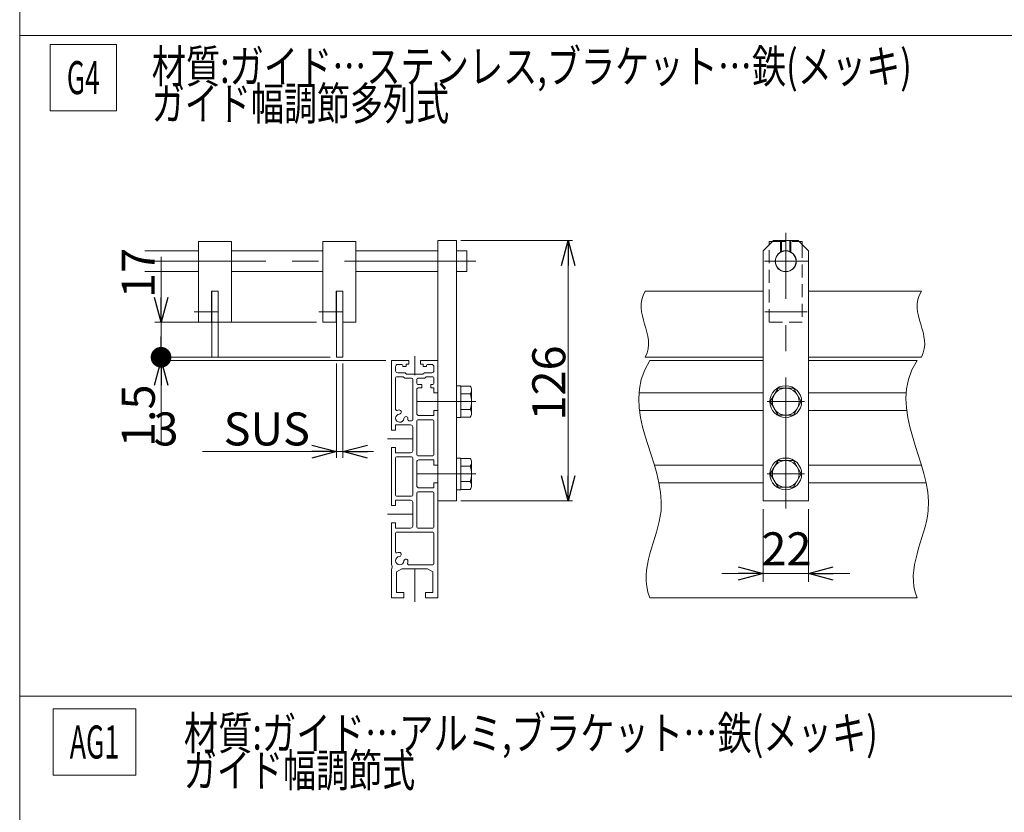
# Model space of a CAD drawing. Units: millimetres. Extents: x -1146 to 1146, y -772 to 772.
# Drawn here: x -532 to -56, y -10 to 374 of the extents above; entities that cross this region are included whole.
import ezdxf
from ezdxf.enums import TextEntityAlignment as Align

# ---------------------------------------------------------------- set-up
doc = ezdxf.new("R2010")
doc.units = ezdxf.units.MM
doc.linetypes.add('CENTERX2', pattern=[101.6, 63.5, -12.7, 12.7, -12.7])
doc.linetypes.add('DASHED2', pattern=[9.525, 6.35, -3.175])
doc.layers.add('MMX2-LHA1-090(L192)', color=7, linetype='Continuous')
doc.styles.add('dcStyle0', font='ＭＳ Ｐゴシック', dxfattribs={"width": 0.75})
doc.dimstyles.new('dc_Rotated', dxfattribs={"dimtxt": 16, "dimasz": 12.000008, "dimexe": 3, "dimexo": 4, "dimgap": 3, "dimtad": 3, "dimdsep": 46, "dimtxsty": 'dcStyle0', "dimblk1": 'OPEN30', "dimblk2": 'OPEN30', "dimsah": 1, "dimcen": 0.09, "dimclrd": 2, "dimclre": 2, "dimclrt": 2, "dimadec": 0, "dimazin": 2, "dimtfac": 1, "dimtdec": 4, "dimtmove": 0, "dimatfit": 3, "dimfxl": 1, "dimarcsym": 1})

# ---------------------------------------------------------------- blocks, each defined once
blk = doc.blocks.new('_Open30')
at = {"color": 0, "linetype": 'ByBlock', "lineweight": -2}
for p, q in [((-1, 0.267949), (0, 0)), ((0, 0), (-1, -0.267949)), ((0, 0), (-1, 0))]:
    blk.add_line(p, q, dxfattribs=at)
blk = doc.blocks.new('*D3')
at = {"color": 2, "linetype": 'Continuous', "lineweight": 13}
for p, q in [((-318.78, 267.32), (-264.72, 267.32)), ((-266.72, 141.32), (-266.72, 267.32)), ((-318.78, 141.32), (-264.72, 141.32))]:
    blk.add_line(p, q, dxfattribs=at)
at = {"color": 2, "xscale": 12.00001123046114, "yscale": 11.99995747289457}
for p, rotation in [((-266.72, 267.32), 90), ((-266.72, 141.32), 270)]:
    blk.add_blockref('_Open30', p, dxfattribs=dict(at, rotation=rotation))
at = {"color": 2, "insert": (-268.12, 198.36), "char_height": 16, "width": 50, "attachment_point": 8, "rotation": 90, "style": 'dcStyle0'}
blk.add_mtext('\\T1.00;126', dxfattribs=at)
blk = doc.blocks.new('DC_GROUP_W_LESS_G_010_101')
at = {"color": 2, "linetype": 'Continuous', "lineweight": 13}
for p, q in [((-516.06, 40.47), (-476.06, 40.47)), ((-516.06, 8.47), (-516.06, 40.47)), ((-476.06, 8.47), (-476.06, 40.47)), ((-516.06, 8.47), (-476.06, 8.47))]:
    blk.add_line(p, q, dxfattribs=at)
at = {"color": 2, "style": 'dcStyle0', "width": 0.569046}
blk.add_text('AG1', height=16, dxfattribs=at).set_placement((-508.06, 16.47), (-484.06, 16.47), align=Align.FIT)
blk = doc.blocks.new('DC_GROUP_W_LESS_G_010_102')
at = {"color": 2, "linetype": 'Continuous', "lineweight": 13}
for p, q in [((-517.48, 362.24), (-485.48, 362.24)), ((-517.48, 330.24), (-517.48, 362.24)), ((-485.48, 330.24), (-485.48, 362.24)), ((-517.48, 330.24), (-485.48, 330.24))]:
    blk.add_line(p, q, dxfattribs=at)
at = {"color": 2, "style": 'dcStyle0', "width": 0.582872}
blk.add_text('G4', height=16, dxfattribs=at).set_placement((-509.48, 338.24), (-493.48, 338.24), align=Align.FIT)
blk = doc.blocks.new('DC_GROUP_W_LESS_G_010_105')
at = {"color": 2, "style": 'dcStyle0'}
for s, width, p, p2 in [('材質:ガイド…ステンレス,ブラケット…鉄(メッキ)', 0.819628, (-468.36, 343.68), (-100.36, 343.68)), ('ガイド幅調節多列式', 0.732028, (-468.36, 325.68), (-324.36, 325.68))]:
    blk.add_text(s, height=16, dxfattribs=dict(at, width=width)).set_placement(p, p2, align=Align.FIT)
blk = doc.blocks.new('DC_GROUP_W_LESS_G_010_106')
at = {"color": 2, "style": 'dcStyle0'}
for s, width, p, p2 in [('材質:ガイド…アルミ,ブラケット…鉄(メッキ)', 0.827243, (-452.81, 20.77), (-116.81, 20.77)), ('ガイド幅調節式', 0.74583, (-452.81, 2.77), (-340.81, 2.77))]:
    blk.add_text(s, height=16, dxfattribs=dict(at, width=width)).set_placement(p, p2, align=Align.FIT)
blk = doc.blocks.new('*D132')
at = {"color": 2, "linetype": 'Continuous', "lineweight": 13}
for p, q in [((-381.92, 210.82), (-466.87, 210.82)), ((-463.87, 209.32), (-463.87, 210.82)), ((-355.08, 209.32), (-466.87, 209.32)), ((-463.87, 169.63), (-463.87, 209.32))]:
    blk.add_line(p, q, dxfattribs=at)
at = {"color": 2, "xscale": 12.00001123046114, "yscale": 11.99995747289457, "rotation": 90}
blk.add_blockref('_Open30', (-463.87, 209.32), dxfattribs=at)
at = {"color": 2, "insert": (-466.87, 197.63), "char_height": 16, "width": 50, "attachment_point": 9, "rotation": 90, "style": 'dcStyle0'}
blk.add_mtext('\\T1.00;1.5', dxfattribs=at)
blk = doc.blocks.new('_Dot')
at = {"color": 0, "linetype": 'ByBlock', "lineweight": -2}
blk.add_line((-0.5, 0), (-1, 0), dxfattribs=at)
at = {"color": 0, "linetype": 'ByBlock', "const_width": 0.5}
blk.add_lwpolyline([(-0.25, 0, 1), (0.25, 0, 1)], format="xyb", close=True, dxfattribs=at)
blk = doc.blocks.new('*D133')
at = {"color": 2, "linetype": 'Continuous', "lineweight": 13}
for p, q in [((-463.87, 259.52), (-463.87, 227.82)), ((-388.52, 227.82), (-466.87, 227.82)), ((-463.87, 210.82), (-463.87, 227.82)), ((-381.92, 210.82), (-466.87, 210.82))]:
    blk.add_line(p, q, dxfattribs=at)
at = {"color": 2, "rotation": 270}
for name, p, xscale, yscale in [('_Open30', (-463.87, 227.82), 12.00001123046114, 11.99995747289457), ('_Dot', (-463.87, 210.82), 10, 10)]:
    blk.add_blockref(name, p, dxfattribs=dict(at, xscale=xscale, yscale=yscale))
at = {"color": 2, "insert": (-466.87, 239.52), "char_height": 16, "width": 40, "attachment_point": 7, "rotation": 90, "style": 'dcStyle0'}
blk.add_mtext('\\T1.00;17', dxfattribs=at)
blk = doc.blocks.new('DC_IMAGEDIMGROUP_1')
at = {"color": 2, "linetype": 'Continuous', "lineweight": 13}
for p, q in [((-378.92, 207.82), (-378.92, 162.1)), ((-375.92, 207.82), (-375.92, 162.1)), ((-443.79, 165.1), (-378.92, 165.1)), ((-378.92, 165.1), (-375.92, 165.1)), ((-360.92, 165.1), (-375.92, 165.1))]:
    blk.add_line(p, q, dxfattribs=at)
at = {"color": 2, "xscale": 12.00001123046114, "yscale": 11.99995747289457}
for p, rotation in [((-378.92, 165.1), 360), ((-375.92, 165.1), 180)]:
    blk.add_blockref('_Open30', p, dxfattribs=dict(at, rotation=rotation))
at = {"color": 2, "insert": (-391.79, 168.1), "char_height": 16, "width": 80, "attachment_point": 9, "style": 'dcStyle0'}
blk.add_mtext('\\T1.00;3\u3000SUS', dxfattribs=at)
blk = doc.blocks.new('*D419')
at = {"color": 2, "linetype": 'Continuous', "lineweight": 13}
for p, q in [((-172.39, 137.32), (-172.39, 102.03)), ((-150.39, 137.32), (-150.39, 102.03)), ((-192.39, 106.03), (-172.39, 106.03)), ((-172.39, 106.03), (-150.39, 106.03)), ((-130.39, 106.03), (-150.39, 106.03))]:
    blk.add_line(p, q, dxfattribs=at)
at = {"color": 2, "xscale": 12.00001123046114, "yscale": 11.99995747289457}
for p, rotation in [((-172.39, 106.03), 360), ((-150.39, 106.03), 180)]:
    blk.add_blockref('_Open30', p, dxfattribs=dict(at, rotation=rotation))
at = {"color": 2, "insert": (-161.07, 110.03), "char_height": 16, "width": 40, "attachment_point": 8, "style": 'dcStyle0'}
blk.add_mtext('\\T1.00;22', dxfattribs=at)
blk = doc.blocks.new('DC_GROUP_W_LESS_G_010_326')
at = {"layer": 'MMX2-LHA1-090(L192)', "color": 7, "linetype": 'Continuous', "lineweight": 13}
for p, q in [((-532.3, -593.3), (-532.3, 716.7)), ((-532.3, 366.7), (-49.05, 366.7)), ((-532.3, 46.7), (-49.05, 46.7))]:
    blk.add_line(p, q, dxfattribs=at)

msp = doc.modelspace()

# ---------------------------------------------------------------- linework, layer by layer
at = {"color": 7, "linetype": 'Continuous', "lineweight": 13}
for p, q in [((-329.7821, 267.3216), (-320.7821, 267.3216)), ((-329.7821, 267.3216), (-329.7821, 141.3216)), ((-320.7821, 267.3216), (-320.7821, 141.3216)), ((-172.3908, 262.3216), (-167.3908, 267.3216)), ((-155.3908, 267.3216), (-167.3908, 267.3216)), ((-155.3908, 267.3216), (-150.3908, 262.3216)), ((-445.8035, 262.3216), (-471.7672, 262.3216)), ((-445.8035, 266.8216), (-429.8035, 266.8216)), ((-445.8035, 227.8216), (-445.8035, 266.8216)), ((-429.8035, 266.8216), (-429.8035, 227.8216)), ((-385.5204, 262.3216), (-429.8035, 262.3216)), ((-385.5204, 227.8216), (-385.5204, 266.8216)), ((-385.5204, 266.8216), (-369.5204, 266.8216)), ((-369.5204, 266.8216), (-369.5204, 227.8216)), ((-369.5204, 262.3216), (-329.7821, 262.3216)), ((-320.7821, 262.3216), (-315.7821, 262.3216)), ((-315.7821, 262.3216), (-315.7821, 252.3216)), ((-172.3908, 262.3216), (-172.3908, 141.3216)), ((-169.3908, 266.8216), (-167.8908, 266.8216)), ((-169.3908, 265.3216), (-169.3908, 266.8216)), ((-154.8908, 266.8216), (-153.3908, 266.8216)), ((-153.3908, 266.8216), (-153.3908, 265.3216)), ((-150.3908, 141.3216), (-150.3908, 262.3216)), ((-445.8035, 252.3216), (-471.7672, 252.3216)), ((-385.5204, 252.3216), (-429.8035, 252.3216)), ((-329.7821, 252.3216), (-369.5204, 252.3216)), ((-315.7821, 252.3216), (-320.7821, 252.3216)), ((-436.2035, 242.8216), (-439.4035, 242.8216)), ((-439.4035, 242.8216), (-439.4035, 227.8216)), ((-439.2035, 210.8216), (-439.2035, 242.8216)), ((-436.2035, 242.8216), (-436.2035, 210.8216)), ((-379.1204, 242.8216), (-379.1204, 227.8216)), ((-375.9204, 242.8216), (-379.1204, 242.8216)), ((-378.9204, 210.8216), (-378.9204, 242.8216)), ((-375.9204, 242.8216), (-375.9204, 210.8216)), ((-172.3908, 242.8216), (-229.3942, 242.8216)), ((-150.3908, 242.8216), (-95.7186, 242.8216)), ((-439.4035, 227.8216), (-445.8035, 227.8216)), ((-429.8035, 227.8216), (-436.2035, 227.8216)), ((-379.1204, 227.8216), (-385.5204, 227.8216)), ((-369.5204, 227.8216), (-375.9204, 227.8216)), ((-439.2035, 210.8216), (-436.2035, 210.8216)), ((-378.9204, 210.8216), (-375.9204, 210.8216)), ((-172.3908, 210.8216), (-229.3942, 210.8216)), ((-150.3908, 210.8216), (-95.7186, 210.8216)), ((-352.2821, 209.1216), (-352.2821, 175.5716)), ((-343.8821, 209.3216), (-352.0821, 209.3216)), ((-350.2821, 206.3216), (-350.2821, 204.3216)), ((-347.2821, 207.3216), (-349.2821, 207.3216)), ((-346.7821, 206.8216), (-346.7821, 206.3216)), ((-345.1821, 206.3216), (-346.7821, 206.3216)), ((-345.1821, 206.3216), (-345.1821, 207.4216)), ((-345.1821, 207.4216), (-343.8821, 207.4216)), ((-343.8821, 207.4216), (-343.8821, 209.3216)), ((-329.9821, 209.3216), (-338.1821, 209.3216)), ((-338.1821, 209.3216), (-338.1821, 207.4216)), ((-338.1821, 207.4216), (-336.8821, 207.4216)), ((-336.8821, 207.4216), (-336.8821, 206.3216)), ((-335.2821, 206.3216), (-336.8821, 206.3216)), ((-335.2821, 206.8216), (-335.2821, 206.3216)), ((-332.7821, 207.3216), (-334.7821, 207.3216)), ((-331.7821, 206.3216), (-331.7821, 204.3216)), ((-329.7821, 193.5716), (-329.7821, 209.1216)), ((-227.2023, 209.3216), (-172.3908, 209.3216)), ((-150.3908, 209.3216), (-97.8332, 209.3216)), ((-350.2821, 185.5642), (-350.2821, 200.8216)), ((-349.7821, 201.3216), (-346.5605, 201.3216)), ((-345.7321, 203.3216), (-349.2821, 203.3216)), ((-346.5605, 201.3216), (-345.8605, 200.6216)), ((-345.8605, 200.6216), (-342.5321, 200.6216)), ((-345.0321, 202.6216), (-345.7321, 203.3216)), ((-337.0321, 202.6216), (-345.0321, 202.6216)), ((-336.2036, 200.6216), (-339.5321, 200.6216)), ((-337.0321, 202.6216), (-336.3321, 203.3216)), ((-332.7821, 203.3216), (-336.3321, 203.3216)), ((-335.5036, 201.3216), (-336.2036, 200.6216)), ((-335.5036, 201.3216), (-332.2821, 201.3216)), ((-331.7821, 200.8216), (-331.7821, 198.0716)), ((-342.0321, 200.1216), (-342.0321, 180.5716)), ((-340.0321, 198.0716), (-340.0321, 200.1216)), ((-339.5321, 197.5716), (-337.5321, 197.5716)), ((-337.5321, 196.0716), (-339.0321, 196.0716)), ((-337.5321, 196.0716), (-337.5321, 197.5716)), ((-333.2821, 196.0716), (-333.2821, 197.5716)), ((-333.2821, 197.5716), (-332.2821, 197.5716)), ((-331.7821, 196.0716), (-333.2821, 196.0716)), ((-331.7821, 196.0716), (-331.7821, 193.5716)), ((-320.7821, 197.0216), (-318.7821, 197.0216)), ((-318.7821, 181.6216), (-318.7821, 197.0216)), ((-314.2607, 196.8266), (-318.7821, 196.8266)), ((-165.1436, 195.8216), (-168.8964, 189.3216)), ((-157.6381, 195.8216), (-165.1436, 195.8216)), ((-153.8853, 189.3216), (-157.6381, 195.8216)), ((-340.0321, 195.0716), (-340.0321, 183.5716)), ((-329.7821, 193.5716), (-331.7821, 193.5716)), ((-314.2607, 193.0741), (-318.7821, 193.0741)), ((-313.4821, 183.6928), (-313.4821, 194.9503)), ((-232.466, 193.5716), (-172.3908, 193.5716)), ((-150.3908, 193.5716), (-103.0969, 193.5716)), ((-168.8964, 189.3216), (-165.1436, 182.8216)), ((-157.6381, 182.8216), (-153.8853, 189.3216)), ((-339.0321, 182.5716), (-331.7821, 182.5716)), ((-331.7821, 185.0716), (-331.7821, 182.5716)), ((-329.7821, 185.0716), (-331.7821, 185.0716)), ((-329.7821, 185.0716), (-329.7821, 158.5716)), ((-318.7821, 181.6216), (-320.7821, 181.6216)), ((-314.2607, 185.5691), (-318.7821, 185.5691)), ((-318.7821, 181.8166), (-314.2607, 181.8166)), ((-232.2329, 185.0716), (-172.3908, 185.0716)), ((-165.1436, 182.8216), (-157.6381, 182.8216)), ((-150.3908, 185.0716), (-102.8638, 185.0716)), ((-350.2821, 178.0716), (-350.2821, 175.5716)), ((-343.0321, 178.0716), (-350.2821, 178.0716)), ((-343.845, 180.0716), (-342.5321, 180.0716)), ((-342.0321, 165.5716), (-342.0321, 177.0716)), ((-340.0321, 163.5716), (-340.0321, 180.0716)), ((-339.5321, 180.5716), (-332.2821, 180.5716)), ((-331.7821, 180.0716), (-331.7821, 163.5716)), ((-350.2821, 175.5716), (-352.2821, 175.5716)), ((-350.2821, 167.0716), (-352.2821, 167.0716)), ((-352.2821, 139.0716), (-352.2821, 167.0716)), ((-350.2821, 167.0716), (-350.2821, 164.5716)), ((-350.2821, 164.5716), (-343.0321, 164.5716)), ((-342.5321, 162.5716), (-349.7821, 162.5716)), ((-332.2821, 163.0716), (-339.5321, 163.0716)), ((-350.2821, 162.0716), (-350.2821, 144.0716)), ((-342.0321, 144.0716), (-342.0321, 162.0716)), ((-340.0321, 160.0716), (-340.0321, 148.5716)), ((-331.7821, 161.0716), (-339.0321, 161.0716)), ((-331.7821, 158.5716), (-331.7821, 161.0716)), ((-329.7821, 158.5716), (-331.7821, 158.5716)), ((-320.7821, 162.0216), (-318.7821, 162.0216)), ((-318.7821, 146.6216), (-318.7821, 162.0216)), ((-314.2607, 161.8266), (-318.7821, 161.8266)), ((-314.2607, 158.0741), (-318.7821, 158.0741)), ((-313.4821, 148.6928), (-313.4821, 159.9503)), ((-225.0563, 158.5716), (-172.3908, 158.5716)), ((-165.1436, 160.8216), (-168.8964, 154.3216)), ((-157.6381, 160.8216), (-165.1436, 160.8216)), ((-153.8853, 154.3216), (-157.6381, 160.8216)), ((-150.3908, 158.5716), (-95.6872, 158.5716)), ((-168.8964, 154.3216), (-165.1436, 147.8216)), ((-157.6381, 147.8216), (-153.8853, 154.3216)), ((-331.7821, 147.5716), (-331.7821, 150.0716)), ((-329.7821, 150.0716), (-331.7821, 150.0716)), ((-329.7821, 94.5216), (-329.7821, 150.0716)), ((-314.2607, 150.5691), (-318.7821, 150.5691)), ((-222.8141, 150.0716), (-172.3908, 150.0716)), ((-165.1436, 147.8216), (-157.6381, 147.8216)), ((-150.3908, 150.0716), (-93.4451, 150.0716)), ((-349.7821, 143.5716), (-342.5321, 143.5716)), ((-340.0321, 145.0716), (-340.0321, 128.5716)), ((-339.5321, 145.5716), (-332.2821, 145.5716)), ((-339.0321, 147.5716), (-331.7821, 147.5716)), ((-331.7821, 145.0716), (-331.7821, 128.5716)), ((-318.7821, 146.6216), (-320.7821, 146.6216)), ((-318.7821, 146.8166), (-314.2607, 146.8166)), ((-350.2821, 139.0716), (-352.2821, 139.0716)), ((-350.2821, 139.0716), (-350.2821, 141.5716)), ((-343.0321, 141.5716), (-350.2821, 141.5716)), ((-342.0321, 129.0716), (-342.0321, 140.5716)), ((-320.7821, 141.3216), (-329.7821, 141.3216)), ((-172.3908, 141.3216), (-150.3908, 141.3216)), ((-350.2821, 130.5716), (-352.2821, 130.5716)), ((-352.2821, 130.5716), (-352.2821, 110.8216)), ((-350.2821, 128.0716), (-350.2821, 130.5716)), ((-350.2821, 128.0716), (-343.0321, 128.0716)), ((-350.2821, 116.5642), (-350.2821, 125.5716)), ((-340.0321, 126.0716), (-349.7821, 126.0716)), ((-332.2821, 126.0716), (-340.0321, 126.0716)), ((-339.5321, 128.0716), (-332.2821, 128.0716)), ((-331.7821, 110.8216), (-331.7821, 125.5716)), ((-352.2821, 110.8216), (-351.9821, 109.3216)), ((-332.2821, 110.3216), (-344.0394, 110.3216)), ((-351.9821, 109.3216), (-352.2821, 107.8216)), ((-352.2821, 107.8216), (-352.2821, 94.5216)), ((-349.7821, 106.8216), (-347.2821, 108.3216)), ((-349.7821, 106.8216), (-349.7821, 96.8216)), ((-347.2821, 108.3216), (-334.7821, 108.3216)), ((-334.7821, 108.3216), (-332.2821, 106.8216)), ((-332.2821, 96.8216), (-332.2821, 106.8216)), ((-349.7821, 96.8216), (-346.2821, 96.8216)), ((-346.2821, 96.8216), (-346.2821, 94.3216)), ((-335.7821, 94.3216), (-335.7821, 96.8216)), ((-335.7821, 96.8216), (-332.2821, 96.8216)), ((-346.2821, 94.3216), (-352.0821, 94.3216)), ((-329.9821, 94.3216), (-335.7821, 94.3216)), ((-227.2023, 94.3216), (-97.8332, 94.3216))]:
    msp.add_line(p, q, dxfattribs=at)
at = {"color": 4, "linetype": 'DASHED2', "lineweight": 13}
for p, q in [((-163.8908, 267.3216), (-163.8908, 261.7668)), ((-163.3908, 267.3216), (-163.3908, 262.0131)), ((-159.3908, 267.3216), (-159.3908, 262.0131)), ((-158.8908, 267.3216), (-158.8908, 261.7668)), ((-169.3908, 227.8216), (-169.3908, 265.3216)), ((-167.8908, 266.8216), (-154.8908, 266.8216)), ((-153.3908, 265.3216), (-153.3908, 227.8216)), ((-153.3908, 227.8216), (-169.3908, 227.8216))]:
    msp.add_line(p, q, dxfattribs=at)
at = {"color": 3, "linetype": 'CENTERX2', "lineweight": 13}
for p, q in [((-161.3908, 137.4941), (-161.3908, 271.1392)), ((-311.4821, 257.3216), (-473.7672, 257.3216)), ((-171.6473, 257.3216), (-150.4944, 257.3216)), ((-447.8035, 232.8216), (-436.2035, 232.8216)), ((-387.5204, 232.8216), (-375.9204, 232.8216)), ((-171.5252, 232.8216), (-150.9827, 232.8216)), ((-341.0321, 202.2216), (-341.0321, 211.3216)), ((-161.3908, 180.3149), (-161.3908, 198.3282)), ((-340.0321, 189.3216), (-311.4821, 189.3216)), ((-170.3975, 189.3216), (-152.3842, 189.3216)), ((-354.2821, 171.3216), (-342.0321, 171.3216)), ((-161.3908, 145.3149), (-161.3908, 163.3282)), ((-340.0321, 154.3216), (-311.4821, 154.3216)), ((-170.3975, 154.3216), (-152.3842, 154.3216)), ((-354.2821, 134.8216), (-342.0321, 134.8216)), ((-341.0321, 108.3216), (-341.0321, 92.3216))]:
    msp.add_line(p, q, dxfattribs=at)
at = {"color": 7, "linetype": 'Continuous', "lineweight": 13}
msp.add_circle((-161.3908, 257.3216), 5.1, dxfattribs=at)
at = {"color": 3, "linetype": 'Continuous', "lineweight": 13}
for centre, radius in [((-161.3908, 257.3216), 5), ((-161.3908, 189.3216), 7.7), ((-161.3908, 189.3216), 6.5), ((-161.3908, 154.3216), 7.7), ((-161.3908, 154.3216), 6.5)]:
    msp.add_circle(centre, radius, dxfattribs=at)
at = {"color": 7, "linetype": 'Continuous', "lineweight": 13}
for centre, radius, start, end in [((-352.0821, 209.1216), 0.2, 90, 180), ((-349.2821, 206.3216), 1, 90, 180), ((-347.2821, 206.8216), 0.5, 0, 90), ((-334.7821, 206.8216), 0.5, 90, 180), ((-332.7821, 206.3216), 1, 0, 90), ((-329.9821, 209.1216), 0.2, 360, 90), ((-349.2821, 204.3216), 1, 180, 270), ((-349.7821, 200.8216), 0.5, 90, 180), ((-342.5321, 200.1216), 0.5, 0, 90), ((-339.5321, 200.1216), 0.5, 90, 180), ((-332.7821, 204.3216), 1, 270, 0), ((-332.2821, 200.8216), 0.5, 0, 90), ((-339.5321, 198.0716), 0.5, 180, 270), ((-339.0321, 195.0716), 1, 90, 180), ((-332.2821, 198.0716), 0.5, 270, 360), ((-316.1321, 194.9503), 2.65, 314.926047, 45.073953), ((-322.9142, 189.3216), 9.4321, 336.556614, 23.443386), ((-349.7821, 185.5642), 0.5, 180, 289.471221), ((-348.2821, 181.3216), 2, 94.471221, 355.528779), ((-348.2821, 181.3216), 4, 94.471221, 109.471221), ((-348.516, 184.3124), 1, 274.471221, 94.471221), ((-345.2912, 181.0877), 1, 355.528779, 175.528779), ((-339.0321, 183.5716), 1, 180, 270), ((-316.1321, 183.6928), 2.65, 314.926047, 45.073953), ((-343.845, 180.5716), 0.5, 170.405932, 270), ((-348.2821, 181.3216), 4, 350.405932, 355.528779), ((-343.0321, 177.0716), 1, 0, 90), ((-342.5321, 180.5716), 0.5, 270, 0), ((-339.5321, 180.0716), 0.5, 90, 180), ((-332.2821, 180.0716), 0.5, 0, 90), ((-349.7821, 162.0716), 0.5, 90, 180), ((-343.0321, 165.5716), 1, 270, 0), ((-342.5321, 162.0716), 0.5, 0, 90), ((-339.5321, 163.5716), 0.5, 180, 270), ((-332.2821, 163.5716), 0.5, 270, 0), ((-339.0321, 160.0716), 1, 90, 180), ((-316.1321, 159.9503), 2.65, 314.926047, 45.073953), ((-316.1321, 159.9503), 2.65, 314.926047, 45.073953), ((-322.9142, 154.3216), 9.4321, 336.556614, 23.443386), ((-322.9142, 154.3216), 9.4321, 336.556614, 23.443386), ((-339.0321, 148.5716), 1, 180, 270), ((-316.1321, 148.6928), 2.65, 314.926047, 45.073953), ((-316.1321, 148.6928), 2.65, 314.926047, 45.073953), ((-316.1321, 148.6928), 2.65, 314.926047, 45.073953), ((-349.7821, 144.0716), 0.5, 180, 270), ((-342.5321, 144.0716), 0.5, 270, 0), ((-339.5321, 145.0716), 0.5, 90, 180), ((-332.2821, 145.0716), 0.5, 360, 90), ((-343.0321, 140.5716), 1, 0, 90), ((-343.0321, 129.0716), 1, 270, 0), ((-349.7821, 125.5716), 0.5, 90, 180), ((-339.5321, 128.5716), 0.5, 180, 270), ((-332.2821, 128.5716), 0.5, 270, 360), ((-332.2821, 125.5716), 0.5, 0, 90), ((-349.7821, 116.5642), 0.5, 180, 289.471221), ((-348.2821, 112.3216), 4, 94.471221, 109.471221), ((-348.516, 115.3124), 1, 345, 94.471221), ((-348.516, 115.3124), 1, 274.471221, 345), ((-348.2821, 112.3216), 2, 94.471221, 355.528779), ((-345.2912, 112.0877), 1, 105, 175.528779), ((-345.2912, 112.0877), 1, 355.528779, 105), ((-344.0394, 110.8216), 0.5, 160.528779, 270), ((-348.2821, 112.3216), 4, 340.528779, 355.528779), ((-332.2821, 110.8216), 0.5, 270, 0), ((-352.0821, 94.5216), 0.2, 180, 270), ((-329.9821, 94.5216), 0.2, 270, 0)]:
    msp.add_arc(centre, radius, start, end, dxfattribs=at)
at = {"color": 3, "linetype": 'Continuous', "lineweight": 13}
for points in [[(-229.3942, 242.8216), (-236.1632, 231.8723), (-223.5322, 221.9303), (-229.3942, 210.8216)], [(-95.7186, 242.8216), (-102.4876, 231.8723), (-89.8566, 221.9303), (-95.7186, 210.8216)]]:
    msp.add_open_spline(points, degree=3, dxfattribs=at)
for points in [[(-227.2023, 209.3216), (-242.7009, 184.5817), (-206.063, 146.2022), (-233.0298, 108.8686), (-227.2023, 94.3216)], [(-97.8332, 209.3216), (-113.3318, 184.5817), (-76.6939, 146.2022), (-103.6607, 108.8686), (-97.8332, 94.3216)]]:
    msp.add_open_spline(points, degree=3, knots=[0, 0, 0, 0, 73.8773046, 116.96480306, 116.96480306, 116.96480306, 116.96480306], dxfattribs=at)

# ---------------------------------------------------------------- block references
at = {"linetype": 'Continuous'}
for name in ['DC_GROUP_W_LESS_G_010_105', 'DC_GROUP_W_LESS_G_010_102', 'DC_IMAGEDIMGROUP_1', 'DC_GROUP_W_LESS_G_010_101', 'DC_GROUP_W_LESS_G_010_106']:
    msp.add_blockref(name, (0, 0), dxfattribs=at)
at = {"layer": 'MMX2-LHA1-090(L192)', "linetype": 'Continuous'}
msp.add_blockref('DC_GROUP_W_LESS_G_010_326', (0, 0), dxfattribs=at)

# ---------------------------------------------------------------- dimensions: what is measured, and where the dimension line sits
at = {"linetype": 'Continuous', "lineweight": 13}
for base, p1, p2, override, picture, middle in [((-463.8675, 227.8216), (-377.9204, 210.8216), (-384.5204, 227.8216), {"dimtxt": 16, "dimasz": 10, "dimexe": 3, "dimexo": 4, "dimgap": 3, "dimtad": 3, "dimtih": 0, "dimtoh": 0, "dimdec": 3, "dimlfac": 1, "dimzin": 8, "dimtxsty": 'dcStyle0', "dimblk1": 'Dot', "dimblk2": 'Dot', "dimsah": 1, "dimclrd": 2, "dimclre": 2, "dimclrt": 2, "dimazin": 2, "dimtofl": 1, "dimtolj": 0, "dimtzin": 8, "dimarcsym": 1}, '*D133', (-463.8675, 247.5156)), ((-266.7201, 267.3216), (-322.7821, 141.3216), (-322.7821, 267.3216), {"dimtxt": 16, "dimasz": 12.000008, "dimexe": 2, "dimexo": 4, "dimgap": 1.4, "dimtad": 3, "dimtih": 0, "dimtoh": 0, "dimdec": 2, "dimlfac": 1, "dimzin": 8, "dimtxsty": 'dcStyle0', "dimblk1": 'Open30', "dimblk2": 'Open30', "dimsah": 1, "dimclrd": 2, "dimclre": 2, "dimclrt": 2, "dimazin": 2, "dimtofl": 1, "dimtolj": 0, "dimtzin": 8, "dimarcsym": 1}, '*D3', (-266.7201, 198.3553)), ((-463.8675, 210.8216), (-351.0821, 209.3216), (-377.9204, 210.8216), {"dimtxt": 16, "dimasz": 12.000008, "dimexe": 3, "dimexo": 4, "dimgap": 3, "dimtad": 3, "dimtih": 0, "dimtoh": 0, "dimdec": 3, "dimlfac": 1, "dimzin": 8, "dimtxsty": 'dcStyle0', "dimblk1": 'Open30', "dimblk2": 'Open30', "dimsah": 1, "dimclrd": 2, "dimclre": 2, "dimclrt": 2, "dimazin": 2, "dimtofl": 1, "dimtolj": 0, "dimtzin": 8, "dimarcsym": 1}, '*D132', (-463.8675, 185.6276))]:
    dim = msp.add_linear_dim(base=base, p1=p1, p2=p2, angle=90, dimstyle='dc_Rotated', override=override, dxfattribs=at)
    dim.commit()
    dim.dimension.update_dxf_attribs({"geometry": picture, "text_midpoint": middle, "dimtype": 160})
dim = msp.add_linear_dim(base=(-150.3908, 106.0323), p1=(-172.3908, 141.3216), p2=(-150.3908, 141.3216), dimstyle='dc_Rotated', override={"dimtxt": 16, "dimasz": 12.000008, "dimexe": 4, "dimexo": 4, "dimgap": 4, "dimtad": 3, "dimtih": 0, "dimtoh": 0, "dimdec": 3, "dimlfac": 1, "dimzin": 8, "dimtxsty": 'dcStyle0', "dimblk1": 'Open30', "dimblk2": 'Open30', "dimsah": 1, "dimclrd": 2, "dimclre": 2, "dimclrt": 2, "dimazin": 2, "dimtofl": 1, "dimtolj": 0, "dimtzin": 8, "dimarcsym": 1}, dxfattribs=at)
dim.commit()
dim.dimension.update_dxf_attribs({"geometry": '*D419', "text_midpoint": (-161.0688, 106.0323), "dimtype": 160})

doc.saveas('drawing.dxf')
